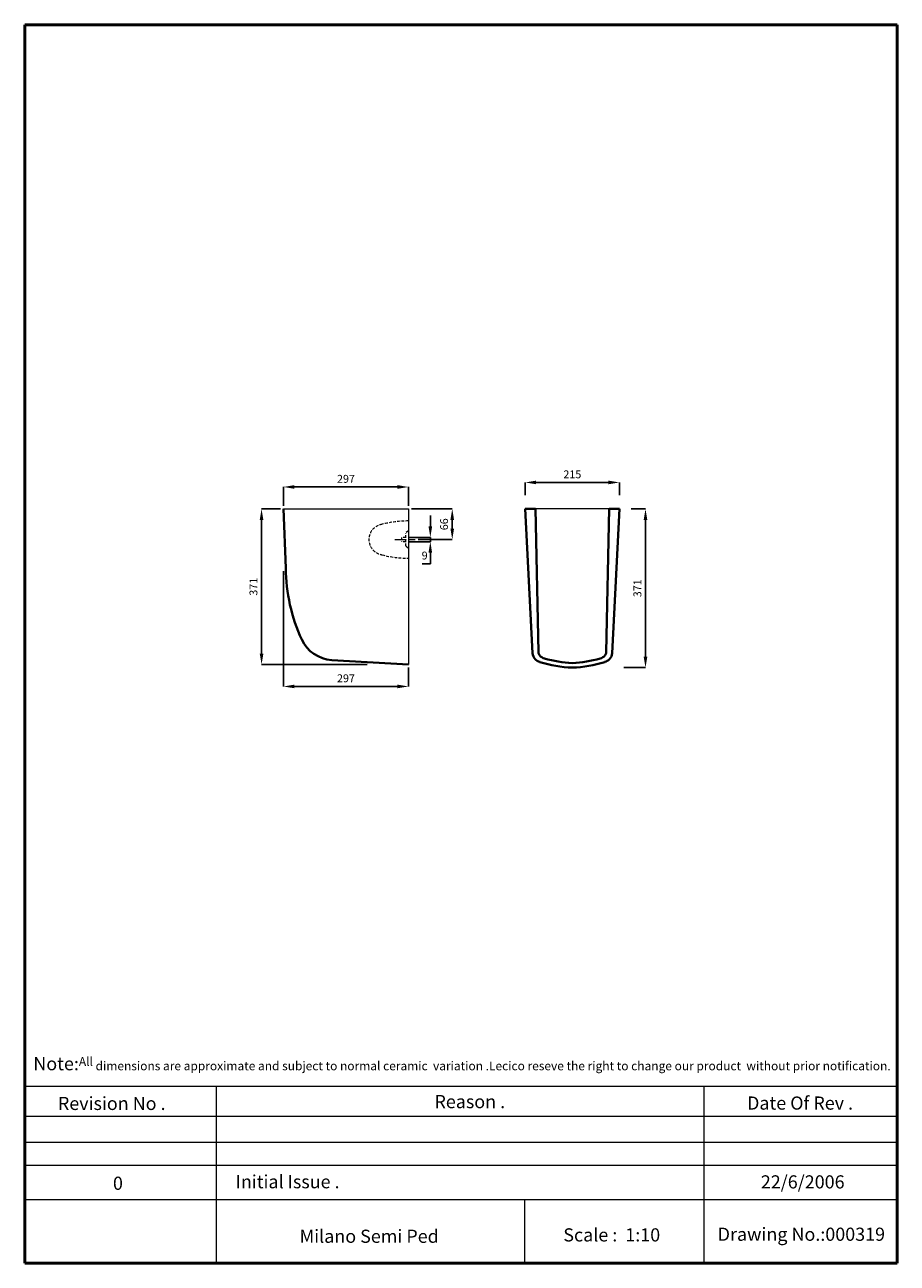
# Model space of a CAD drawing. Units: millimetres. Extents: x -410 to 1581, y 2319 to 5144.
import ezdxf

# ---------------------------------------------------------------- set-up
doc = ezdxf.new("R2010")
doc.units = ezdxf.units.MM
doc.linetypes.add('ACAD_ISO04W100', pattern=[30, 24, -3, 0, -3])
doc.linetypes.add('DASHED2', pattern=[9.525, 6.35, -3.175])
doc.layers.get('Defpoints').update_dxf_attribs({"linetype": 'ACAD_ISO04W100'})
for name, color, linetype, lineweight in [('Axe 1', 8, 'ACAD_ISO04W100', 0), ('Dimn', 7, 'Continuous', 0), ('HIDEN', 7, 'DASHED2', 9), ('line 2', 7, 'Continuous', 50), ('Normal', 7, 'Continuous', 20), ('Plane', 7, 'Continuous', 40)]:
    doc.layers.add(name, color=color, linetype=linetype, lineweight=lineweight)
doc.styles.add('S 1', font='TIMESBI.TTF', dxfattribs={"height": 18})
doc.styles.get("Standard").update_dxf_attribs({"font": 'TIMESBI.TTF', "height": 24})
doc.dimstyles.new('S1', dxfattribs={"dimtxt": 2.5, "dimasz": 25, "dimexe": 0.09, "dimexo": 7, "dimgap": 7, "dimtad": 1, "dimtoh": 1, "dimdec": 0, "dimtxsty": 'S 1', "dimcen": 2.5, "dimadec": 0, "dimazin": 0, "dimtfac": 1, "dimtdec": 0, "dimtmove": 0, "dimatfit": 3, "dimfxl": 1, "dimarcsym": 0})

# ---------------------------------------------------------------- blocks, each defined once
blk = doc.blocks.new('*D26')
at = {"layer": 'Defpoints', "color": 0}
for p in [(180.7, 4039.9), (130.7, 3684.9), (378.2, 3684.9)]:
    blk.add_point(p, dxfattribs=at)
at = {"layer": 'Dimn', "color": 0, "lineweight": -2}
for p, q in [((173.7, 4039.9), (130.6, 4039.9)), ((130.7, 4014.9), (130.7, 3709.9)), ((371.2, 3684.9), (130.6, 3684.9))]:
    blk.add_line(p, q, dxfattribs=at)
at = {"layer": 'Dimn', "color": 0}
for points in [[(126.5, 4014.9), (134.8, 4014.9), (130.7, 4039.9)], [(126.5, 3709.9), (134.8, 3709.9), (130.7, 3684.9)]]:
    blk.add_solid(points, dxfattribs=at)
at = {"layer": 'Dimn', "color": 0, "insert": (114.5, 3862.4), "char_height": 18, "attachment_point": 5, "rotation": 90, "style": 'S 1'}
blk.add_mtext('371', dxfattribs=at)
blk = doc.blocks.new('*D27')
at = {"layer": 'Defpoints', "color": 0}
for p in [(180.7, 3904.9), (465.7, 3684.9), (180.7, 3634.9)]:
    blk.add_point(p, dxfattribs=at)
at = {"layer": 'Dimn', "color": 0, "lineweight": -2}
for p, q in [((180.7, 3897.9), (180.7, 3634.8)), ((465.7, 3677.9), (465.7, 3634.8)), ((440.7, 3634.9), (205.7, 3634.9))]:
    blk.add_line(p, q, dxfattribs=at)
at = {"layer": 'Dimn', "color": 0}
for points in [[(205.7, 3639.1), (205.7, 3630.8), (180.7, 3634.9)], [(440.7, 3639.1), (440.7, 3630.8), (465.7, 3634.9)]]:
    blk.add_solid(points, dxfattribs=at)
at = {"layer": 'Dimn', "color": 0, "insert": (323.2, 3651.2), "char_height": 18, "attachment_point": 5, "style": 'S 1'}
blk.add_mtext('297', dxfattribs=at)
blk = doc.blocks.new('*D28')
at = {"layer": 'Defpoints', "color": 0}
for p in [(465.7, 4039.9), (480.7, 3969.9), (565.7, 3969.9)]:
    blk.add_point(p, dxfattribs=at)
at = {"layer": 'Dimn', "color": 0, "lineweight": -2}
for p, q in [((472.7, 4039.9), (565.8, 4039.9)), ((565.7, 4014.9), (565.7, 3994.9)), ((487.7, 3969.9), (565.8, 3969.9))]:
    blk.add_line(p, q, dxfattribs=at)
at = {"layer": 'Dimn', "color": 0}
for points in [[(561.5, 4014.9), (569.8, 4014.9), (565.7, 4039.9)], [(561.5, 3994.9), (569.8, 3994.9), (565.7, 3969.9)]]:
    blk.add_solid(points, dxfattribs=at)
at = {"layer": 'Dimn', "color": 0, "insert": (549.4, 4004.9), "char_height": 18, "attachment_point": 5, "rotation": 90, "style": 'S 1'}
blk.add_mtext('66', dxfattribs=at)
blk = doc.blocks.new('*D29')
at = {"layer": 'Defpoints', "color": 0}
for p in [(459.7, 3974.9), (459.7, 3964.9), (515.7, 3964.9)]:
    blk.add_point(p, dxfattribs=at)
at = {"layer": 'Dimn', "color": 0, "lineweight": -2}
for p, q in [((515.7, 3999.9), (515.7, 4024.9)), ((466.7, 3974.9), (515.8, 3974.9)), ((466.7, 3964.9), (515.8, 3964.9)), ((515.7, 3974.9), (515.7, 3964.9)), ((515.7, 3939.9), (515.7, 3914.9)), ((515.7, 3914.9), (496.7, 3914.9))]:
    blk.add_line(p, q, dxfattribs=at)
at = {"layer": 'Dimn', "color": 0}
for points in [[(511.5, 3999.9), (519.8, 3999.9), (515.7, 3974.9)], [(511.5, 3939.9), (519.8, 3939.9), (515.7, 3964.9)]]:
    blk.add_solid(points, dxfattribs=at)
at = {"layer": 'Dimn', "color": 0, "insert": (502.7, 3931.2), "char_height": 18, "attachment_point": 5, "style": 'S 1'}
blk.add_mtext('9', dxfattribs=at)
blk = doc.blocks.new('*D30')
at = {"layer": 'Defpoints', "color": 0}
for p in [(465.7, 4089.9), (180.7, 4039.9), (465.7, 4039.9)]:
    blk.add_point(p, dxfattribs=at)
at = {"layer": 'Dimn', "color": 0, "lineweight": -2}
for p, q in [((180.7, 4046.9), (180.7, 4090)), ((205.7, 4089.9), (440.7, 4089.9)), ((465.7, 4046.9), (465.7, 4090))]:
    blk.add_line(p, q, dxfattribs=at)
at = {"layer": 'Dimn', "color": 0}
for points in [[(205.7, 4094.1), (205.7, 4085.8), (180.7, 4089.9)], [(440.7, 4094.1), (440.7, 4085.8), (465.7, 4089.9)]]:
    blk.add_solid(points, dxfattribs=at)
at = {"layer": 'Dimn', "color": 0, "insert": (323.2, 4106.2), "char_height": 18, "attachment_point": 5, "style": 'S 1'}
blk.add_mtext('297', dxfattribs=at)
blk = doc.blocks.new('*D31')
at = {"layer": 'Defpoints', "color": 0}
for p in [(966.5, 4039.9), (950.4, 3677.9), (1006.5, 3677.9)]:
    blk.add_point(p, dxfattribs=at)
at = {"layer": 'Normal', "color": 0, "lineweight": -2}
for p, q in [((973.5, 4039.9), (1006.6, 4039.9)), ((1006.5, 4014.9), (1006.5, 3702.9)), ((957.4, 3677.9), (1006.6, 3677.9))]:
    blk.add_line(p, q, dxfattribs=at)
at = {"layer": 'Normal', "color": 0}
for points in [[(1002.4, 4014.9), (1010.7, 4014.9), (1006.5, 4039.9)], [(1002.4, 3702.9), (1010.7, 3702.9), (1006.5, 3677.9)]]:
    blk.add_solid(points, dxfattribs=at)
at = {"layer": 'Normal', "color": 0, "insert": (990.4, 3858.9), "char_height": 18, "attachment_point": 5, "rotation": 90, "style": 'S 1'}
blk.add_mtext('371', dxfattribs=at)
blk = doc.blocks.new('*D32')
at = {"layer": 'Defpoints', "color": 0}
for p in [(732.1, 4100.3), (732.1, 4064.3), (947.1, 4064.3)]:
    blk.add_point(p, dxfattribs=at)
at = {"layer": 'Normal', "color": 0, "lineweight": -2}
for p, q in [((732.1, 4071.3), (732.1, 4100.3)), ((922.1, 4100.3), (757.1, 4100.3)), ((947.1, 4071.3), (947.1, 4100.3))]:
    blk.add_line(p, q, dxfattribs=at)
at = {"layer": 'Normal', "color": 0}
for points in [[(757.1, 4104.4), (757.1, 4096.1), (732.1, 4100.3)], [(922.1, 4104.4), (922.1, 4096.1), (947.1, 4100.3)]]:
    blk.add_solid(points, dxfattribs=at)
at = {"layer": 'Normal', "color": 0, "insert": (839.6, 4116.4), "char_height": 18, "attachment_point": 5, "style": 'S 1'}
blk.add_mtext('215', dxfattribs=at)

msp = doc.modelspace()

# ---------------------------------------------------------------- linework, layer by layer
at = {"layer": 'Axe 1'}
msp.add_line((434.7, 3969.9), (480.7, 3969.9), dxfattribs=at)
at = {"layer": 'Dimn'}
for p, q in [((-409.5, 2722.9), (1580.8, 2722.9)), ((26.8, 2722.9), (26.8, 2319.3)), ((1139.5, 2722.9), (1139.5, 2319.3)), ((-409.5, 2654.4), (1580.8, 2654.4)), ((-409.5, 2595.5), (1580.8, 2595.5)), ((-409.5, 2542.8), (1580.8, 2542.8)), ((-409.5, 2464.6), (1580.8, 2464.6)), ((730.3, 2464.6), (730.3, 2319.3))]:
    msp.add_line(p, q, dxfattribs=at)
at = {"layer": 'HIDEN'}
for p, q in [((465.7, 3989.9), (459.7, 3984.9)), ((459.7, 3954.9), (459.7, 3984.9)), ((459.7, 3974.9), (449.7, 3974.9)), ((449.7, 3974.9), (449.7, 3964.9)), ((459.7, 3964.9), (449.7, 3964.9)), ((465.7, 3949.9), (459.7, 3954.9))]:
    msp.add_line(p, q, dxfattribs=at)
for centre, radius, start, end in [((465.5, 3773.1), 239.3, 89.959, 104.4788), ((410.7, 3970), 35.1, 98.2576, 258.0067), ((415.7, 3973.8), 40, 252.1578, 255.5212), ((465.5, 4166.7), 239.3, 255.5212, 270.041)]:
    msp.add_arc(centre, radius, start, end, dxfattribs=at)
at = {"layer": 'line 2'}
for p, q in [((110.5, 5144.3), (-409.5, 5144.3)), ((-409.5, 5144.3), (-409.5, 2319.3)), ((1010.5, 5144.3), (94.1, 5144.3)), ((1580.8, 5144.3), (993.8, 5144.3)), ((1580.8, 2319.3), (1580.8, 5144.3)), ((-409.5, 2319.3), (844.2, 2319.3)), ((798.3, 2319.3), (1050.5, 2319.3)), ((1050.5, 2319.3), (1283.3, 2319.3)), ((1260.5, 2319.3), (1580.8, 2319.3))]:
    msp.add_line(p, q, dxfattribs=at)
at = {"layer": 'Normal'}
for p, q in [((180.7, 4039.9), (465.7, 4039.9)), ((465.7, 4039.9), (465.7, 3684.9)), ((923.6, 4039.9), (755.7, 4039.9))]:
    msp.add_line(p, q, dxfattribs=at)
at = {"layer": 'Plane'}
for p, q in [((180.7, 4039.9), (185.7, 3904.9)), ((748.8, 3710.7), (732.1, 4039.9)), ((732.1, 4039.9), (755.7, 4039.9)), ((762.7, 3713), (755.7, 4039.9)), ((916.5, 3713), (923.6, 4039.9)), ((947.1, 4039.9), (923.6, 4039.9)), ((930.5, 3710.7), (947.1, 4039.9)), ((465.7, 3684.9), (290.7, 3694.9))]:
    msp.add_line(p, q, dxfattribs=at)
for centre, radius, start, end in [((587.7, 3909.8), 402, 180.6999, 204.7069), ((296.7, 3776.7), 82, 205.1722, 265.8053), ((772.5, 3712.9), 23.8, 185.3459, 221.8669), ((772.7, 3712.2), 10, 175.4323, 216.4637), ((780.7, 3718.2), 20, 216.8779, 256.8913), ((898.6, 3718.2), 20, 283.1087, 323.1221), ((906.6, 3712.2), 10, 323.5363, 4.5677), ((906.8, 3712.9), 23.8, 318.1331, 354.6541), ((773.3, 3716.5), 26.9, 226.2906, 253.1863), ((851.3, 3967), 289.4, 252.766, 267.6894), ((859.3, 3995.2), 308, 254.3291, 266.3342), ((819.9, 3995.2), 308, 273.6658, 285.6709), ((828, 3967), 289.4, 272.3106, 287.234), ((905.9, 3716.5), 26.9, 286.8137, 313.7094)]:
    msp.add_arc(centre, radius, start, end, dxfattribs=at)

# ---------------------------------------------------------------- texts
at = {"layer": 'line 2', "attachment_point": 1}
for s, insert, char_height, width in [('{\\fTimes New Roman|b1|i0|c0|p18;\\H1.5x;\\P\\H0.6667x;  \\H1.5x;Note:\\H0.6666x;All dimensions are approximate and subject to normal ceramic  variation .Lecico reseve the right to change our product  without prior notification.\\P\\P                 \\H1.2x;                                     \\P\\H0.8333x;           \\P           }', (-402.2, 2839.4), 20, 2035.958), ('{\\fTimes New Roman|b1|i0|c0|p18;Revision No .}', (-333.9, 2698.8), 30, 519.032), ('{\\fTimes New Roman|b1|i0|c0|p18;Reason .}', (525.1, 2702.9), 30, 519.032), ('{\\fTimes New Roman|b1|i0|c0|p18;Date Of Rev .}', (1238.2, 2699.6), 30, 519.032), ('{\\fTimes New Roman|b1|i0|c0|p18;0}', (-208.3, 2516.7), 30, 519.032), ('{\\fTimes New Roman|b1|i0|c0|p18;Initial Issue .}', (71.5, 2520.2), 30, 519.032), ('{\\fTimes New Roman|b1|i0|c0|p18;22/6/2006}', (1269.6, 2519.8), 30, 519.032), ('{\\fTimes New Roman|b1|i0|c0|p18;Scale :  1:10}', (819, 2398.9), 30, 519.032), ('{\\fTimes New Roman|b1|i0|c0|p18;Drawing No.:000319}', (1171.2, 2400.4), 30, 531.514), ('{\\fTimes New Roman|b1|i0|c0|p18;\\H1.5x;Milano Semi Ped}', (217.5, 2395.8), 20, 519.032)]:
    msp.add_mtext(s, dxfattribs=dict(at, insert=insert, char_height=char_height, width=width))

# ---------------------------------------------------------------- dimensions: what is measured, and where the dimension line sits
at = {"layer": 'Dimn'}
for base, p1, p2, picture, middle in [((465.7, 4089.9), (180.7, 4039.9), (465.7, 4039.9), '*D30', (323.2, 4106.2)), ((180.7, 3634.9), (465.7, 3684.9), (180.7, 3904.9), '*D27', (323.2, 3651.2))]:
    dim = msp.add_linear_dim(base=base, p1=p1, p2=p2, text='297', dimstyle='S1', dxfattribs=at)
    dim.commit()
    dim.dimension.update_dxf_attribs({"geometry": picture, "text_midpoint": middle})
for base, p1, p2, text, picture, middle in [((130.7, 3684.9), (180.7, 4039.9), (378.2, 3684.9), '371', '*D26', (114.5, 3862.4)), ((515.7, 3964.9), (459.7, 3974.9), (459.7, 3964.9), '9', '*D29', (502.7, 3931.2))]:
    dim = msp.add_linear_dim(base=base, p1=p1, p2=p2, angle=90, text=text, dimstyle='S1', dxfattribs=at)
    dim.commit()
    dim.dimension.update_dxf_attribs({"geometry": picture, "text_midpoint": middle})
dim = msp.add_linear_dim(base=(565.7, 3969.9), p1=(465.7, 4039.9), p2=(480.7, 3969.9), angle=90, text='66', dimstyle='S1', dxfattribs=at)
dim.commit()
dim.dimension.update_dxf_attribs({"geometry": '*D28', "text_midpoint": (565.7, 4004.9), "dimtype": 160})
at = {"layer": 'Normal'}
dim = msp.add_linear_dim(base=(732.1, 4100.3), p1=(947.1, 4064.3), p2=(732.1, 4064.3), dimstyle='S1', dxfattribs=at)
dim.commit()
dim.dimension.update_dxf_attribs({"geometry": '*D32', "text_midpoint": (839.6, 4116.4)})
dim = msp.add_linear_dim(base=(1006.5, 3677.9), p1=(966.5, 4039.9), p2=(950.4, 3677.9), angle=90, text='371', dimstyle='S1', dxfattribs=at)
dim.commit()
dim.dimension.update_dxf_attribs({"geometry": '*D31', "text_midpoint": (990.4, 3858.9)})

doc.saveas('drawing.dxf')
